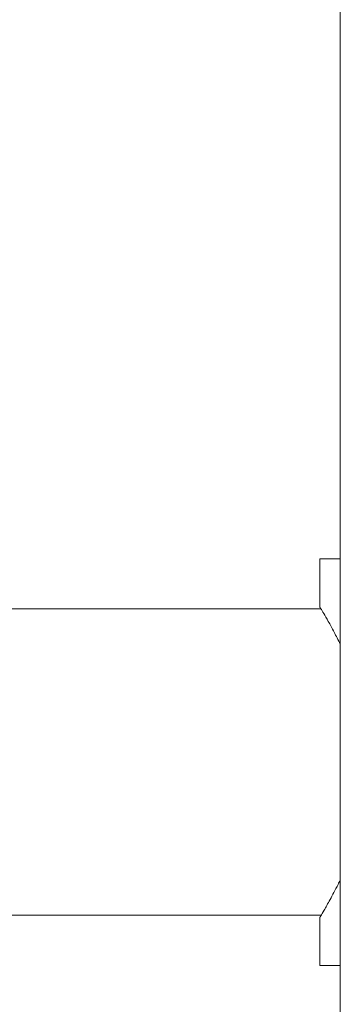
# Model space of a CAD drawing. Units: millimetres. Extents: x 2036.77 to 2042.16, y 2329.29 to 2337.3.
# Drawn here: x 2038.95 to 2039.02, y 2335.22 to 2335.41 of the extents above; entities that cross this region are included whole.
import ezdxf

# ---------------------------------------------------------------- set-up
doc = ezdxf.new("R2010")
doc.units = ezdxf.units.MM
doc.layers.get('0').update_dxf_attribs({"lineweight": 5})

msp = doc.modelspace()

# ---------------------------------------------------------------- linework, layer by layer
for points, degree in [([(2039.0157, 2334.91887), (2039.0157, 2335.47137), (2039.0157, 2336.02387)], 2), ([(2039.0117, 2335.29437), (2039.0117, 2335.29912), (2039.0117, 2335.30387)], 2), ([(2038.91515, 2335.29402), (2038.96353, 2335.29402), (2039.01191, 2335.29402)], 2), ([(2039.0152, 2335.28807), (2039.0152, 2335.28807), (2039.0152, 2335.28807), (2039.0152, 2335.28807)], 3), ([(2039.01191, 2335.23372), (2038.96353, 2335.23372), (2038.91515, 2335.23372)], 2), ([(2039.0117, 2335.22387), (2039.0117, 2335.22862), (2039.0117, 2335.23337)], 2)]:
    msp.add_open_spline(points, degree=degree)
for points, weights in [([(2039.0117, 2335.30387), (2039.0117, 2335.30387), (2039.0157, 2335.30387)], [1, 0.960747240529, 0.960739579159]), ([(2039.0117, 2335.22387), (2039.0117, 2335.22387), (2039.0157, 2335.22387)], [1, 0.960744976866, 0.960739578406])]:
    msp.add_rational_spline(points, weights, degree=2)
for points, knots in [([(2039.0117, 2335.29437), (2039.0117, 2335.29437), (2039.01176, 2335.29426), (2039.01201, 2335.29385), (2039.0122, 2335.29352), (2039.0127, 2335.29267), (2039.013, 2335.29214), (2039.01369, 2335.29092), (2039.01408, 2335.29021), (2039.01487, 2335.28871), (2039.01528, 2335.28791), (2039.0157, 2335.28706)], [0.7500131, 0.7500131, 0.7500131, 0.7500131, 0.7720322, 0.7720322, 0.795196, 0.795196, 0.818041, 0.818041, 0.8408859, 0.8408859, 0.8619478, 0.8619478, 0.8619478, 0.8619478]), ([(2039.0157, 2335.24067), (2039.01555, 2335.24037), (2039.01541, 2335.24008), (2039.0147, 2335.23869), (2039.01416, 2335.23769), (2039.01323, 2335.23599), (2039.01282, 2335.23527), (2039.01221, 2335.23423), (2039.01199, 2335.23386), (2039.01179, 2335.23352), (2039.01175, 2335.23344), (2039.01171, 2335.23338), (2039.0117, 2335.23337), (2039.0117, 2335.23337)], [0.138175, 0.138175, 0.138175, 0.138175, 0.1456306, 0.1456306, 0.1745046, 0.1745046, 0.2033787, 0.2033787, 0.2294795, 0.2294795, 0.2425299, 0.2425299, 0.2499569, 0.2499569, 0.2499569, 0.2499569])]:
    msp.add_open_spline(points, degree=3, knots=knots)

doc.saveas('drawing.dxf')
